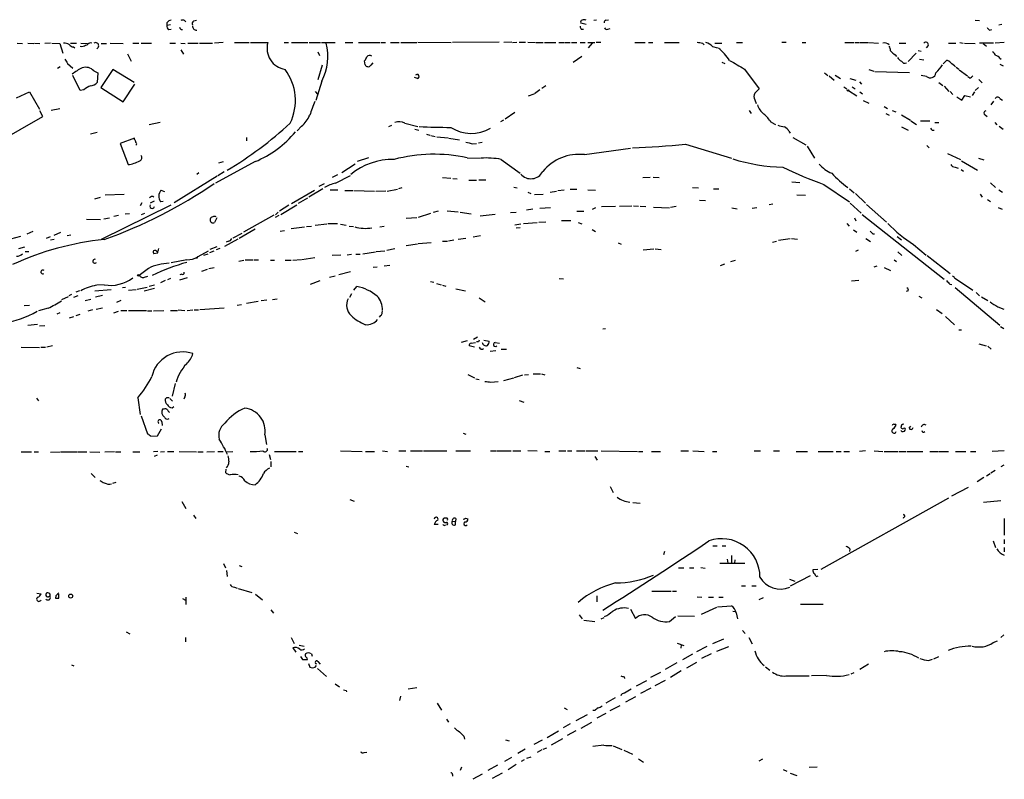
# Model space of a CAD drawing. Extents: x 16 to 1076, y 4 to 892.
# Drawn here: x 692 to 885, y 717 to 866 of the extents above; entities that cross this region are included whole.
import ezdxf

# ---------------------------------------------------------------- set-up
doc = ezdxf.new("R2010")
doc.units = 0
doc.header["$MEASUREMENT"] = 0
doc.layers.add('MAIN', color=5, linetype='CONTINUOUS')

msp = doc.modelspace()

# ---------------------------------------------------------------- linework, layer by layer
at = {"layer": 'MAIN'}
for p, q in [((726.0167, 865.632), (726.5247, 865.8013)), ((804.3333, 865.8013), (804.8413, 865.886)), ((806.704, 865.8013), (807.212, 865.886)), ((879.0093, 865.8013), (879.856, 865.7166)), ((720.7673, 865.2933), (720.7673, 864.7853)), ((720.7673, 864.7853), (721.4447, 864.9546)), ((721.106, 863.9386), (721.614, 864.0233)), ((802.8093, 864.9546), (801.7933, 865.2086)), ((801.878, 864.0233), (802.3013, 864.0233)), ((807.0427, 864.0233), (807.5507, 864.1926)), ((881.8033, 863.854), (882.2267, 863.9386)), ((884.174, 864.9546), (883.5813, 864.7853)), ((691.4727, 861.314), (692.4887, 861.2293)), ((693.5047, 861.314), (694.69, 861.2293)), ((694.8593, 861.314), (695.8753, 861.2293)), ((697.992, 861.314), (696.8913, 861.2293)), ((698.246, 861.314), (699.77, 861.2293)), ((699.77, 861.2293), (700.3627, 859.3666)), ((701.8867, 861.314), (703.072, 861.314)), ((702.4793, 860.552), (702.7333, 860.3826)), ((704.088, 860.552), (703.7493, 860.6366)), ((703.9187, 861.314), (705.1887, 861.2293)), ((707.898, 861.2293), (708.914, 861.2293)), ((709.676, 861.314), (712.216, 861.2293)), ((714.0787, 861.314), (715.264, 861.314)), ((715.6873, 861.314), (717.7193, 861.314)), ((721.36, 861.314), (722.4607, 861.314)), ((723.4767, 861.314), (724.3233, 861.2293)), ((723.4767, 859.9593), (723.9847, 859.1126)), ((724.8313, 861.314), (726.8633, 861.314)), ((727.1173, 861.314), (729.6573, 861.314)), ((731.774, 861.3986), (730.0807, 861.314)), ((733.9753, 861.3986), (736.854, 861.3986)), ((737.108, 861.3986), (740.4947, 861.3986)), ((743.712, 861.3986), (744.5587, 861.3986)), ((745.1513, 861.3986), (748.3687, 861.3986)), ((748.6227, 861.3986), (750.824, 861.3986)), ((750.9933, 861.3986), (753.7027, 861.3986)), ((755.65, 861.3986), (757.174, 861.3986)), ((758.2747, 861.3986), (762.508, 861.3986)), ((762.6773, 861.3986), (763.524, 861.3986)), ((764.54, 861.3986), (766.2333, 861.3986)), ((766.572, 861.3986), (769.7047, 861.3986)), ((769.874, 861.4833), (776.3933, 861.3986)), ((785.7913, 861.4833), (776.6473, 861.3986)), ((788.2467, 861.4833), (786.7227, 861.3986)), ((788.416, 861.3986), (789.2627, 861.4833)), ((789.686, 861.4833), (790.956, 861.4833)), ((791.3793, 861.4833), (792.9033, 861.3986)), ((793.0727, 861.3986), (794.4273, 861.3986)), ((794.6813, 861.3986), (796.8827, 861.3986)), ((797.4753, 861.3986), (798.4913, 861.3986)), ((798.6607, 861.3986), (799.6767, 861.3986)), ((799.9307, 861.3986), (801.0313, 861.3986)), ((801.624, 861.3986), (802.64, 861.3986)), ((803.148, 861.3986), (804.5027, 861.3986)), ((803.9947, 861.314), (803.2327, 860.3826)), ((804.7567, 861.4833), (805.688, 861.4833)), ((812.3767, 861.3986), (814.4087, 861.3986)), ((815.0013, 861.3986), (815.848, 861.3986)), ((818.134, 861.3986), (821.0127, 861.3986)), ((825.5847, 861.314), (825.9233, 860.9753)), ((827.532, 860.6366), (828.548, 860.3826)), ((828.04, 861.314), (829.3947, 861.314)), ((832.2733, 861.3986), (833.4587, 861.3986)), ((841.1633, 861.4833), (842.01, 861.4833)), ((845.1427, 861.3986), (845.82, 861.3986)), ((853.44, 861.3986), (855.3027, 861.3986)), ((855.472, 861.3986), (856.3187, 861.3986)), ((856.488, 861.3986), (858.012, 861.3986)), ((858.1813, 861.3986), (860.044, 861.314)), ((864.108, 861.314), (865.378, 861.314)), ((867.8333, 859.8746), (868.426, 859.7053)), ((869.7807, 860.806), (869.3573, 860.3826)), ((873.76, 861.314), (875.1993, 861.314)), ((875.9613, 861.3986), (876.6387, 861.314)), ((876.8927, 861.314), (879.0093, 861.2293)), ((882.5653, 861.314), (879.856, 861.314)), ((880.5333, 861.2293), (881.2107, 860.7213)), ((884.682, 861.3986), (882.904, 861.314)), ((713.0627, 859.1973), (713.74, 857.758)), ((750.316, 859.6206), (750.6547, 858.8586)), ((759.5447, 857.0806), (759.46, 857.8426)), ((800.2693, 857.5886), (801.9627, 858.774)), ((863.346, 859.028), (863.6, 858.6893)), ((865.886, 857.6733), (867.41, 859.3666)), ((868.0873, 858.1813), (868.934, 858.012)), ((872.744, 857.25), (873.3367, 857.9273)), ((883.8353, 858.3506), (884.0893, 858.1813)), ((699.8547, 856.6573), (699.3467, 856.3186)), ((701.294, 857.3346), (702.31, 856.4033)), ((706.4587, 855.8953), (707.2207, 855.472)), ((710.184, 856.1493), (707.8133, 852.5933)), ((714.3327, 853.6093), (710.184, 856.1493)), ((751.1627, 856.996), (750.316, 854.1173)), ((761.0687, 857.4193), (760.6453, 856.996)), ((829.3947, 857.5886), (829.9873, 857.3346)), ((833.7973, 856.234), (836.676, 852.3393)), ((858.1813, 856.1493), (859.1127, 855.8106)), ((875.284, 856.5726), (875.792, 856.234)), ((875.8767, 856.0646), (877.4853, 854.8793)), ((883.8353, 857.1653), (884.428, 856.8266)), ((703.7493, 852.0006), (702.31, 854.964)), ((707.2207, 855.472), (707.136, 853.6093)), ((751.078, 853.8633), (749.8927, 850.0533)), ((769.7893, 854.3713), (769.1967, 854.5406)), ((849.4607, 855.472), (850.138, 854.964)), ((850.392, 854.8793), (851.408, 854.0326)), ((851.5773, 855.0486), (852.5933, 854.3713)), ((854.456, 854.3713), (855.6413, 854.0326)), ((859.3667, 855.726), (866.14, 855.5566)), ((869.442, 854.7946), (868.426, 854.964)), ((877.9087, 854.456), (877.57, 854.71)), ((879.6867, 854.202), (880.364, 853.5246)), ((704.5113, 852.17), (703.7493, 852.0006)), ((707.8133, 852.5933), (712.216, 849.7993)), ((712.216, 849.7993), (714.502, 853.2706)), ((793.75, 852.17), (792.734, 851.408)), ((794.9353, 852.932), (794.1733, 852.424)), ((836.676, 852.3393), (835.8293, 851.4926)), ((853.2707, 852.7626), (853.8633, 852.3393)), ((854.202, 852.0006), (855.8107, 850.9846)), ((854.8793, 852.7626), (855.472, 852.3393)), ((856.3187, 853.694), (856.742, 853.2706)), ((871.8973, 853.6093), (872.6593, 853.0166)), ((872.9133, 852.8473), (873.8447, 851.8313)), ((879.602, 852.5933), (879.0093, 852.0006)), ((691.3033, 850.5613), (693.8433, 851.7466)), ((693.8433, 851.7466), (695.7907, 848.36)), ((749.808, 851.8313), (750.2313, 851.3233)), ((792.5647, 851.3233), (791.464, 850.9)), ((835.8293, 850.2226), (836.0833, 849.4606)), ((856.4033, 851.7466), (856.9113, 851.408)), ((857.0807, 850.0533), (858.1813, 849.5453)), ((874.0987, 851.8313), (874.6067, 851.2386)), ((875.3687, 850.8153), (876.3847, 850.138)), ((876.3847, 850.138), (876.9773, 851.0693)), ((876.9773, 851.0693), (878.078, 850.8153)), ((878.84, 851.7466), (878.4167, 851.0693)), ((883.8353, 850.4766), (884.3433, 850.138)), ((698.0767, 848.1906), (699.77, 848.5293)), ((834.7287, 848.106), (835.152, 847.5133)), ((861.1447, 848.868), (861.822, 848.5293)), ((862.7533, 848.106), (863.4307, 847.852)), ((882.5653, 849.9686), (882.0573, 849.2066)), ((686.9853, 841.502), (696.468, 846.9206)), ((696.468, 846.9206), (695.8753, 848.0213)), ((786.638, 846.2433), (786.0453, 845.9046)), ((786.9767, 846.4973), (788.8393, 847.7673)), ((861.4833, 847.5133), (862.1607, 847.1746)), ((864.5313, 847.2593), (866.3093, 846.2433)), ((880.9567, 847.2593), (881.2953, 846.9206)), ((719.4127, 845.7353), (717.296, 845.312)), ((747.0987, 845.058), (746.252, 844.1266)), ((764.2013, 844.9733), (764.794, 845.2273)), ((767.334, 845.6506), (769.874, 844.9733)), ((769.2813, 844.4653), (770.0433, 844.296)), ((839.0467, 845.82), (839.8933, 845.3966)), ((864.5313, 844.8886), (865.886, 844.296)), ((866.394, 846.074), (867.4947, 845.3966)), ((868.2567, 846.074), (870.1193, 846.074)), ((870.5427, 844.296), (870.966, 844.296)), ((871.0507, 845.7353), (871.8973, 845.7353)), ((882.8193, 845.7353), (883.2427, 845.312)), ((883.666, 845.058), (884.428, 844.4653)), ((707.136, 843.788), (705.7813, 843.4493)), ((714.4173, 842.6873), (711.6233, 841.6713)), ((714.4173, 842.4333), (714.4173, 842.6873)), ((736.346, 842.8566), (736.346, 842.1793)), ((771.5673, 843.4493), (772.2447, 843.28)), ((772.414, 843.1953), (773.2607, 843.026)), ((773.5993, 842.9413), (775.8007, 842.772)), ((775.97, 842.6873), (778.002, 842.3486)), ((842.518, 844.042), (842.772, 843.7033)), ((843.28, 842.8566), (845.82, 841.4173)), ((711.6233, 841.6713), (713.1473, 837.5226)), ((780.6267, 841.5866), (781.3887, 841.6713)), ((781.7273, 841.756), (782.4893, 841.9253)), ((802.4707, 839.47), (811.53, 840.74)), ((822.2827, 841.502), (831.2573, 838.7926)), ((846.074, 841.1633), (847.5133, 838.7926)), ((869.5267, 841.248), (869.95, 840.8246)), ((760.222, 838.8773), (758.0207, 838.1153)), ((779.526, 838.8773), (782.066, 838.7926)), ((786.2147, 838.5386), (789.94, 835.8293)), ((873.5907, 839.724), (876.1307, 838.5386)), ((879.602, 838.7926), (880.7027, 838.454)), ((738.0393, 838.1153), (730.25, 833.882)), ((730.9273, 837.8613), (731.8587, 838.1153)), ((754.9727, 835.9986), (757.5973, 837.692)), ((875.03, 837.0146), (875.6227, 836.8453)), ((876.2153, 836.5913), (876.7233, 836.2526)), ((876.3, 838.2846), (879.4327, 836.422)), ((730.5887, 835.2366), (722.2067, 830.072)), ((727.0327, 835.914), (726.6093, 835.5753)), ((731.9433, 836.0833), (730.758, 835.3213)), ((754.126, 835.4906), (753.11, 834.9826)), ((753.7873, 833.882), (756.666, 835.406)), ((774.7, 834.9826), (776.3087, 834.898)), ((776.732, 834.8133), (777.5787, 834.7286)), ((813.9007, 834.9826), (815.34, 835.0673)), ((815.9327, 835.0673), (817.118, 834.9826)), ((751.2473, 832.7813), (748.538, 831.1726)), ((750.57, 833.2893), (751.586, 833.7973)), ((763.8627, 832.358), (765.8947, 832.6966)), ((766.7413, 832.9506), (766.064, 832.7813)), ((779.8647, 834.4746), (781.3887, 834.4746)), ((781.812, 834.5593), (783.1667, 834.5593)), ((788.67, 833.12), (789.3473, 832.9506)), ((799.6767, 832.6966), (801.0313, 832.6966)), ((823.6373, 833.0353), (824.8227, 832.9506)), ((827.786, 832.7813), (828.802, 832.7813)), ((843.1107, 834.136), (844.6347, 834.0513)), ((849.376, 833.628), (854.3713, 830.2413)), ((854.3713, 832.7813), (855.3027, 832.0193)), ((881.9727, 833.9666), (882.9887, 833.0353)), ((706.628, 830.834), (707.7287, 831.1726)), ((708.66, 831.596), (712.3853, 831.7653)), ((719.582, 832.5273), (720.2593, 832.2733)), ((745.1513, 829.9026), (749.6387, 832.5273)), ((746.506, 829.9873), (748.3687, 831.0033)), ((752.6867, 832.612), (754.2107, 832.612)), ((755.5653, 832.4426), (757.174, 832.4426)), ((757.3433, 832.4426), (761.4073, 832.358)), ((763.6087, 832.358), (761.6613, 832.2733)), ((791.3793, 832.104), (791.972, 831.85)), ((792.734, 831.6806), (794.4273, 831.7653)), ((795.782, 832.104), (797.052, 832.358)), ((797.306, 832.4426), (798.4913, 832.612)), ((803.148, 832.612), (804.672, 832.5273)), ((844.042, 831.596), (845.7353, 831.5113)), ((855.5567, 831.85), (857.504, 829.9873)), ((879.9407, 831.7653), (880.364, 831.1726)), ((883.5813, 832.612), (884.3433, 832.104)), ((721.5293, 829.564), (707.898, 822.8753)), ((715.8567, 830.072), (715.518, 829.4793)), ((717.55, 830.072), (718.312, 830.4106)), ((720.0053, 830.326), (719.4973, 830.2413)), ((744.6433, 829.564), (742.7807, 828.3786)), ((743.0347, 827.786), (746.1673, 829.6486)), ((792.3953, 828.802), (791.1253, 828.6326)), ((793.75, 828.9713), (795.8667, 829.1406)), ((804.672, 829.056), (803.9947, 828.7173)), ((805.8573, 829.31), (808.5667, 829.3946)), ((809.3287, 829.3946), (811.784, 829.4793)), ((812.1227, 829.4793), (813.054, 829.3946)), ((813.3927, 829.3946), (814.4933, 829.31)), ((816.0173, 829.2253), (819.15, 829.056)), ((820.42, 829.31), (819.3193, 829.1406)), ((824.992, 830.58), (826.1773, 830.4953)), ((831.342, 829.056), (832.358, 828.8866)), ((835.3213, 828.9713), (836.2527, 829.1406)), ((838.6233, 829.7333), (839.3853, 829.818)), ((854.5407, 829.9873), (856.6573, 828.04)), ((857.6733, 829.7333), (861.6527, 826.262)), ((881.38, 830.6646), (881.9727, 830.326)), ((883.4967, 829.1406), (884.2587, 828.802)), ((708.406, 826.9393), (709.5067, 827.1086)), ((711.2847, 827.532), (710.3533, 827.3626)), ((712.5547, 827.8706), (713.4013, 827.9553)), ((715.772, 827.786), (716.4493, 828.04)), ((730.504, 827.1086), (730.0807, 826.1773)), ((741.68, 827.6166), (735.7533, 824.3146)), ((742.696, 827.532), (741.934, 827.1933)), ((742.5267, 828.2093), (742.0187, 827.7013)), ((767.588, 827.024), (769.7047, 827.1933)), ((772.3293, 827.9553), (769.9587, 827.1933)), ((772.922, 828.2093), (773.938, 828.4633)), ((775.6313, 828.4633), (777.748, 828.294)), ((778.1713, 828.2093), (780.288, 827.8706)), ((785.0293, 827.786), (782.066, 827.4473)), ((787.9927, 828.1246), (789.0933, 828.2093)), ((801.0313, 828.3786), (802.386, 828.3786)), ((855.3873, 827.1086), (855.6413, 826.516)), ((856.8267, 827.786), (872.9133, 815.086)), ((705.0193, 826.8546), (707.7287, 826.77)), ((745.0667, 824.992), (747.6913, 825.3306)), ((748.1147, 825.4153), (749.046, 825.5)), ((749.808, 825.6693), (752.094, 825.9233)), ((752.2633, 826.008), (754.126, 826.008)), ((754.7187, 825.8386), (755.8193, 825.6693)), ((756.412, 825.5), (757.2587, 825.4153)), ((762.4233, 825.3306), (763.27, 825.5)), ((788.8393, 825.754), (790.0247, 825.9233)), ((789.94, 825.1613), (789.0933, 825.0766)), ((790.5327, 826.008), (793.242, 826.1773)), ((793.5807, 826.262), (794.9353, 826.3466)), ((797.9833, 826.6006), (799.846, 826.6006)), ((801.2853, 826.1773), (801.9627, 825.9233)), ((853.8633, 826.008), (854.2867, 825.5)), ((692.0653, 823.468), (690.118, 822.96)), ((694.5207, 824.3993), (693.3353, 823.8913)), ((697.9073, 823.3833), (697.1453, 823.0446)), ((698.6693, 823.722), (700.024, 824.3146)), ((701.2093, 823.6373), (701.9713, 823.8066)), ((735.4147, 824.0606), (733.6367, 823.1293)), ((738.0393, 824.9073), (734.9067, 823.0446)), ((742.95, 824.484), (743.7967, 824.6533)), ((777.748, 822.96), (779.272, 823.1293)), ((780.7113, 823.3833), (782.1507, 823.6373)), ((803.9947, 824.8226), (804.672, 824.3993)), ((840.486, 822.706), (842.772, 823.0446)), ((843.026, 823.0446), (844.2113, 822.96)), ((855.1333, 824.738), (855.8107, 824.3146)), ((857.5887, 823.0446), (858.52, 822.452)), ((858.9433, 823.976), (859.282, 823.976)), ((863.6847, 823.468), (864.5313, 822.7906)), ((692.912, 821.3513), (691.7267, 821.0126)), ((698.6693, 822.8753), (697.992, 822.706)), ((730.504, 821.436), (729.1493, 820.928)), ((731.0967, 821.0973), (730.4193, 820.8433)), ((734.6527, 822.96), (732.028, 821.5206)), ((732.79, 822.5366), (732.3667, 822.3673)), ((763.778, 820.7586), (765.3867, 821.0973)), ((767.588, 821.69), (769.7893, 822.0286)), ((769.9587, 822.1133), (772.4987, 822.2826)), ((774.7, 822.5366), (775.716, 822.5366)), ((775.8853, 822.6213), (776.9013, 822.7906)), ((809.0747, 822.198), (809.6673, 821.944)), ((839.3007, 822.3673), (840.0627, 822.5366)), ((866.902, 821.8593), (869.3573, 819.8273)), ((692.9967, 820.5046), (693.7587, 820.5046)), ((718.9047, 820.166), (718.2273, 820.0813)), ((726.694, 819.2346), (726.44, 819.2346)), ((728.8107, 820.5893), (726.7787, 819.4886)), ((727.964, 819.8273), (728.8107, 820.0813)), ((729.9113, 820.5893), (729.0647, 820.2506)), ((747.1833, 818.9806), (749.7233, 819.3193)), ((754.8033, 819.8273), (753.11, 819.7426)), ((756.92, 819.912), (756.0733, 819.8273)), ((757.7667, 819.9966), (758.6133, 819.9966)), ((759.1213, 820.0813), (761.5767, 820.42)), ((761.746, 820.5046), (763.4393, 820.674)), ((813.9853, 820.8433), (816.102, 821.0126)), ((816.356, 821.0126), (817.5413, 820.928)), ((856.0647, 820.7586), (855.5567, 820.5046)), ((863.854, 820.42), (864.616, 819.7426)), ((869.6113, 819.7426), (874.0987, 816.1866)), ((724.662, 818.896), (721.614, 818.3033)), ((729.996, 817.2873), (728.98, 817.118)), ((734.822, 818.642), (735.838, 818.8113)), ((736.092, 818.896), (737.616, 818.896)), ((737.87, 818.896), (738.7167, 818.896)), ((741.0027, 818.8113), (741.8493, 818.8113)), ((743.8813, 818.8113), (745.0667, 818.8113)), ((745.4053, 818.8113), (747.014, 818.9806)), ((761.9153, 817.4566), (761.1533, 817.372)), ((764.3707, 817.7953), (763.27, 817.626)), ((829.1407, 817.7953), (829.9873, 818.134)), ((832.0193, 818.7266), (831.088, 818.4726)), ((859.7053, 817.626), (859.1127, 817.4566)), ((861.1447, 817.372), (862.4147, 816.7793)), ((863.092, 818.896), (863.6, 818.5573)), ((717.1267, 817.2026), (715.3487, 815.848)), ((716.3647, 815.5093), (717.042, 815.6786)), ((724.7467, 815.34), (723.2227, 814.9166)), ((723.646, 816.102), (723.3073, 815.9326)), ((727.6253, 816.6946), (728.726, 817.0333)), ((752.602, 815.5093), (753.7027, 815.7633)), ((756.666, 816.5253), (754.38, 815.9326)), ((874.522, 815.7633), (874.9453, 815.5093)), ((874.9453, 815.34), (878.5013, 812.9693)), ((708.4907, 813.9853), (707.0513, 813.9006)), ((712.6393, 813.4773), (712.0467, 813.3926)), ((714.9253, 813.1386), (716.8727, 813.562)), ((717.296, 813.7313), (718.312, 813.9853)), ((720.4287, 814.832), (719.4973, 814.4086)), ((721.4447, 815.2553), (720.852, 815.0013)), ((748.8767, 814.1546), (750.7393, 814.832)), ((757.3433, 812.9693), (757.936, 813.6466)), ((772.3293, 814.6626), (773.0067, 814.4933)), ((773.5147, 814.2393), (774.446, 813.9853)), ((774.7, 813.9006), (775.3773, 813.7313)), ((797.56, 815.2553), (798.4067, 815.1706)), ((854.7947, 814.7473), (856.234, 814.9166)), ((874.014, 814.1546), (874.4373, 814.07)), ((875.03, 813.4773), (883.8353, 806.1113)), ((700.1933, 811.1066), (701.4633, 811.6993)), ((702.056, 812.1226), (701.548, 811.8686)), ((703.326, 811.8686), (702.4793, 811.53)), ((703.6647, 812.8), (702.9027, 812.546)), ((706.628, 812.8), (709.8453, 813.054)), ((706.7973, 811.6146), (708.152, 811.9533)), ((713.232, 812.9693), (714.756, 813.054)), ((716.28, 812.8), (718.312, 813.308)), ((756.92, 812.2073), (756.4967, 811.53)), ((777.3247, 813.2233), (779.1873, 812.8)), ((865.886, 812.8), (865.4627, 812.7153)), ((867.918, 811.784), (868.5107, 811.4453)), ((879.1787, 812.4613), (879.856, 811.8686)), ((880.1947, 811.6146), (881.4647, 810.9373)), ((692.8273, 809.9213), (693.8433, 810.006)), ((704.7653, 810.9373), (705.866, 811.1913)), ((711.708, 810.9373), (710.8613, 810.514)), ((734.4833, 810.006), (735.33, 810.1753)), ((736.346, 810.4293), (738.632, 810.768)), ((740.3253, 811.022), (739.2247, 810.8526)), ((741.426, 811.1066), (742.3573, 811.276)), ((781.8967, 811.4453), (783.082, 810.6833)), ((883.412, 809.6673), (884.5973, 809.244)), ((697.484, 809.4133), (695.6213, 808.9053)), ((699.262, 808.3126), (699.8547, 808.5666)), ((701.7173, 807.5506), (702.564, 807.8046)), ((702.9873, 807.974), (703.7493, 808.228)), ((706.2047, 809.0746), (705.2733, 808.8206)), ((706.882, 809.244), (708.152, 809.498)), ((710.3533, 808.482), (711.2847, 808.8206)), ((711.708, 808.99), (712.8933, 808.99)), ((713.232, 808.99), (716.788, 808.99)), ((716.9573, 808.9053), (717.804, 808.9053)), ((718.1427, 808.9053), (720.1747, 808.99)), ((721.4447, 808.99), (722.7993, 808.99)), ((722.9687, 809.0746), (724.2387, 808.99)), ((724.7467, 808.99), (725.8473, 809.0746)), ((726.1013, 809.0746), (726.948, 809.0746)), ((731.9433, 809.4133), (727.202, 809.0746)), ((762.5927, 807.974), (762.3387, 807.6353)), ((871.3893, 809.1593), (872.49, 808.3973)), ((873.1673, 807.8046), (874.9453, 806.196)), ((693.5047, 806.1113), (695.452, 806.2806)), ((695.7907, 805.942), (696.8913, 806.0266)), ((883.92, 805.8573), (884.5973, 805.434)), ((806.1113, 805.3493), (806.6193, 805.434)), ((875.792, 805.18), (876.3, 805.18)), ((698.3307, 802.0473), (697.23, 801.7933)), ((779.526, 803.0633), (778.3407, 802.7246)), ((780.9653, 801.7933), (779.9493, 802.0473)), ((780.288, 802.5553), (781.1347, 802.7246)), ((781.558, 803.7406), (780.796, 803.3173)), ((781.7273, 802.8093), (781.3887, 802.8093)), ((782.828, 803.148), (783.844, 802.9786)), ((785.0293, 802.7246), (785.876, 802.5553)), ((879.6867, 802.4706), (881.126, 802.0473)), ((881.4647, 801.9626), (882.142, 801.37)), ((692.2347, 801.7933), (695.7907, 801.7086)), ((696.0447, 801.7933), (696.976, 801.7933)), ((784.0133, 801.0313), (785.114, 801.116)), ((786.2147, 801.37), (787.2307, 801.37)), ((779.6953, 796.4593), (780.9653, 795.782)), ((790.3633, 796.29), (788.7547, 795.782)), ((790.7867, 796.3746), (791.5487, 796.4593)), ((792.48, 796.544), (793.9193, 796.544)), ((794.0887, 796.544), (794.766, 796.3746)), ((801.0313, 797.814), (801.624, 797.6446)), ((722.376, 794.6813), (721.7833, 792.226)), ((781.2193, 795.6126), (781.8967, 795.4433)), ((784.1827, 794.9353), (785.622, 795.1046)), ((788.5853, 795.6973), (786.638, 795.1893)), ((695.198, 791.8026), (695.6213, 791.2946)), ((715.0947, 791.8873), (715.518, 788.5853)), ((720.6827, 791.8873), (720.4287, 791.6333)), ((721.36, 791.718), (721.868, 791.21)), ((724.2387, 792.0566), (724.0693, 791.6333)), ((789.686, 791.3793), (790.6173, 791.0406)), ((715.6873, 788.3313), (716.9573, 784.86)), ((720.1747, 789.686), (719.9207, 789.686)), ((721.7833, 789.94), (722.122, 790.194)), ((719.7513, 787.146), (719.836, 786.4686)), ((864.5313, 786.5533), (864.4467, 786.0453)), ((718.9047, 784.4366), (719.6667, 785.7913)), ((739.902, 784.606), (740.2407, 782.7433)), ((778.764, 784.9446), (779.272, 784.7753)), ((866.0553, 785.9606), (866.394, 786.2993)), ((717.6347, 784.352), (718.9047, 784.4366)), ((692.2347, 781.304), (694.2667, 781.304)), ((694.7747, 781.304), (695.6213, 781.304)), ((697.992, 781.2193), (699.8547, 781.304)), ((700.024, 781.304), (703.2413, 781.304)), ((703.4107, 781.304), (705.104, 781.304)), ((705.6967, 781.304), (707.644, 781.2193)), ((710.5227, 781.304), (708.5753, 781.2193)), ((710.692, 781.304), (711.708, 781.304)), ((714.0787, 781.304), (715.4333, 781.304)), ((718.9893, 781.3886), (718.1427, 781.304)), ((718.312, 780.4573), (718.9047, 780.7113)), ((719.4973, 781.304), (720.2593, 781.3886)), ((720.852, 781.3886), (722.122, 781.3886)), ((723.138, 781.3886), (726.5247, 781.304)), ((726.7787, 781.304), (727.8793, 781.304)), ((728.5567, 781.304), (730.0807, 781.3886)), ((730.758, 781.3886), (731.774, 781.3886)), ((732.4513, 781.304), (733.6367, 781.3886)), ((740.7487, 780.796), (741.0027, 779.78)), ((741.8493, 781.3886), (746.0827, 781.3886)), ((746.506, 781.3886), (747.3527, 781.3886)), ((754.7187, 781.4733), (758.952, 781.3886)), ((759.6293, 781.3886), (761.4073, 781.3886)), ((762.9313, 781.4733), (763.9473, 781.3886)), ((766.1487, 781.4733), (767.5033, 781.4733)), ((768.4347, 781.4733), (770.8053, 781.4733)), ((770.9747, 781.4733), (775.5467, 781.4733)), ((777.3247, 781.4733), (780.2033, 781.4733)), ((784.098, 781.4733), (785.114, 781.4733)), ((785.2833, 781.4733), (788.162, 781.4733)), ((788.5007, 781.4733), (790.0247, 781.4733)), ((791.3793, 781.558), (793.242, 781.4733)), ((794.766, 781.3886), (795.6973, 781.3886)), ((797.4753, 781.4733), (798.83, 781.4733)), ((799.1687, 781.4733), (800.0153, 781.4733)), ((800.9467, 781.4733), (802.64, 781.4733)), ((802.8093, 781.4733), (805.0953, 781.4733)), ((805.7727, 781.4733), (812.8847, 781.3886)), ((813.054, 781.3886), (813.9007, 781.3886)), ((815.594, 781.3886), (817.372, 781.3886)), ((821.3513, 781.4733), (822.8753, 781.4733)), ((823.722, 781.4733), (825.9233, 781.3886)), ((827.532, 781.3886), (828.3787, 781.3886)), ((835.7447, 781.4733), (836.93, 781.4733)), ((839.47, 781.4733), (840.6553, 781.4733)), ((843.9573, 781.3886), (846.1587, 781.3886)), ((848.2753, 781.3886), (851.154, 781.3886)), ((851.7467, 781.3886), (852.7627, 781.3886)), ((853.2707, 781.3886), (854.3713, 781.3886)), ((857.504, 781.4733), (856.3187, 781.3886)), ((859.1973, 781.4733), (860.8907, 781.3886)), ((861.1447, 781.3886), (863.854, 781.3886)), ((864.0233, 781.3886), (865.378, 781.3886)), ((865.632, 781.3886), (868.7647, 781.3886)), ((870.1193, 781.3886), (871.728, 781.3886)), ((871.8973, 781.3886), (873.76, 781.3886)), ((875.1147, 781.3886), (877.1467, 781.3886)), ((878.078, 781.3886), (879.094, 781.3886)), ((884.682, 781.4733), (882.3113, 781.3886)), ((741.0873, 779.4413), (741.0873, 778.3406)), ((804.5027, 780.3726), (805.0107, 779.6953)), ((705.9507, 777.0706), (706.7127, 776.3086)), ((732.282, 777.9173), (732.1973, 777.24)), ((767.588, 778.51), (768.096, 778.3406)), ((881.888, 776.986), (881.2107, 776.5626)), ((882.904, 777.6633), (882.0573, 777.1553)), ((884.5973, 778.6793), (884.0047, 778.3406)), ((710.7767, 775.2926), (710.0993, 775.1233)), ((880.7027, 776.3086), (879.348, 775.462)), ((807.5507, 774.5306), (808.1433, 773.3453)), ((874.4373, 772.668), (877.6547, 774.3613)), ((723.646, 771.5673), (724.4927, 770.2126)), ((756.5813, 771.9906), (757.428, 771.652)), ((811.9533, 771.398), (813.3927, 771.2286)), ((873.76, 772.2446), (848.7833, 758.2746)), ((884.0047, 771.7366), (880.618, 771.398)), ((725.932, 768.9426), (726.44, 768.2653)), ((775.6313, 768.35), (775.0387, 768.35)), ((776.6473, 767.7573), (777.24, 767.6726)), ((777.3247, 768.2653), (777.24, 767.6726)), ((777.24, 766.9953), (777.24, 767.6726)), ((779.1873, 768.35), (779.6953, 768.1806)), ((884.682, 768.2653), (884.682, 764.9633)), ((745.6593, 765.556), (746.3367, 765.302)), ((773.8533, 767.08), (773.0913, 767.08)), ((882.4807, 763.8626), (882.9887, 762.5926)), ((884.682, 764.1166), (884.682, 763.27)), ((818.134, 761.8306), (817.9647, 761.1533)), ((827.6167, 762.9313), (828.4633, 762.9313)), ((829.4793, 762.9313), (830.1567, 762.9313)), ((854.456, 762.3386), (854.3713, 761.8306)), ((884.682, 762.5926), (884.682, 761.746)), ((731.8587, 759.46), (732.1973, 758.6133)), ((828.9713, 759.5446), (833.882, 759.5446)), ((830.4107, 760.3066), (830.58, 759.5446)), ((831.2573, 760.984), (831.2573, 759.5446)), ((831.9347, 760.1373), (831.85, 759.5446)), ((732.4513, 758.1053), (732.536, 756.92)), ((734.9067, 759.0366), (735.4147, 758.8673)), ((820.928, 758.6133), (821.944, 758.6133)), ((823.0447, 758.6133), (823.8913, 758.6133)), ((825.246, 758.698), (826.0927, 758.5286)), ((848.1907, 758.2746), (847.1747, 758.19)), ((842.6027, 756.412), (843.7033, 755.9886)), ((842.8567, 755.0573), (846.7513, 757.0893)), ((847.9367, 756.92), (848.2753, 757.0046)), ((733.9753, 754.8033), (734.4833, 754.634)), ((734.7373, 754.5493), (737.362, 753.7873)), ((815.6787, 754.0413), (819.4887, 754.0413)), ((819.7427, 754.0413), (820.5047, 754.0413)), ((833.2047, 755.0573), (834.0513, 755.0573)), ((835.2367, 755.0573), (836.0833, 755.0573)), ((695.2827, 753.618), (696.1293, 753.5333)), ((699.008, 753.11), (698.9233, 752.6866)), ((699.6007, 752.6866), (699.6007, 753.4486)), ((723.8153, 752.602), (724.408, 752.2633)), ((724.4927, 752.856), (724.4927, 751.4166)), ((738.124, 753.4486), (739.4787, 752.348)), ((804.926, 753.11), (804.926, 751.9246)), ((824.5687, 752.9406), (825.5, 752.856)), ((826.77, 752.856), (827.786, 752.856)), ((828.802, 752.856), (829.6487, 752.856)), ((836.676, 752.4326), (837.5227, 752.7713)), ((741.0873, 750.4006), (741.5953, 749.7233)), ((811.53, 750.4853), (812.4613, 748.7073)), ((825.4153, 749.554), (828.3787, 750.9086)), ((828.548, 750.9933), (831.2573, 751.1626)), ((831.5113, 750.1466), (832.0193, 750.062)), ((832.1887, 749.808), (832.4427, 748.6226)), ((844.804, 751.5013), (849.2067, 751.5013)), ((801.4547, 749.3846), (802.0473, 748.6226)), ((802.386, 748.3686), (804.5027, 748.1146)), ((805.7727, 748.6226), (806.3653, 748.8766)), ((819.15, 748.1146), (820.3353, 749.046)), ((820.7587, 749.2153), (824.0607, 749.1306)), ((712.8087, 746.0826), (713.486, 745.6593)), ((833.4587, 746.3366), (833.9667, 745.744)), ((724.408, 744.982), (724.408, 744.1353)), ((745.0667, 744.982), (745.6593, 743.7966)), ((829.7333, 744.6433), (827.532, 743.712)), ((834.644, 744.982), (835.3213, 743.712)), ((882.4807, 743.966), (883.3273, 744.3046)), ((884.5973, 745.49), (884.0047, 744.982)), ((745.4053, 742.95), (745.998, 742.1033)), ((746.6753, 743.458), (747.6067, 743.2886)), ((820.674, 743.8813), (821.944, 743.3733)), ((821.436, 743.5426), (821.3513, 742.8653)), ((826.4313, 743.204), (824.3993, 742.188)), ((828.3787, 742.2726), (830.7493, 743.204)), ((746.9293, 741.2566), (747.268, 740.664)), ((747.268, 740.664), (748.284, 740.664)), ((749.046, 741.7646), (749.2153, 741.3413)), ((750.316, 740.2406), (750.7393, 739.7326)), ((823.6373, 741.68), (821.69, 740.5793)), ((822.5367, 739.0553), (824.484, 740.156)), ((827.278, 741.7646), (825.4153, 740.8333)), ((869.8653, 740.4946), (870.6273, 740.7486)), ((871.8127, 741.172), (870.7967, 740.7486)), ((702.056, 739.648), (702.564, 739.394)), ((748.4533, 739.902), (748.7073, 739.14)), ((749.808, 739.14), (750.062, 739.4786)), ((750.2313, 738.886), (752.0093, 737.362)), ((820.5893, 739.9866), (818.3033, 738.7166)), ((821.436, 738.4626), (819.3193, 737.108)), ((837.946, 739.2246), (838.7927, 738.5473)), ((858.0967, 739.7326), (856.4033, 738.7166)), ((810.26, 737.2773), (810.3447, 736.9386)), ((814.6627, 736.5153), (812.6307, 735.4146)), ((817.372, 738.124), (815.4247, 737.108)), ((816.356, 735.584), (818.388, 736.6)), ((841.9253, 737.4466), (846.4973, 737.4466)), ((849.884, 737.5313), (846.9207, 737.4466)), ((855.218, 738.0393), (854.6253, 737.7853)), ((753.7027, 735.9226), (754.5493, 735.33)), ((755.8193, 734.568), (755.904, 734.314)), ((768.0113, 734.9066), (769.7047, 735.1606)), ((815.5093, 735.076), (813.4773, 733.9753)), ((766.4873, 733.4673), (766.318, 732.6206)), ((808.482, 733.1286), (806.704, 732.1126)), ((812.4613, 733.3826), (810.514, 732.282)), ((773.684, 732.1126), (774.5307, 730.758)), ((798.4913, 731.1813), (799.084, 730.8426)), ((804.5027, 730.6733), (804.164, 730.6733)), ((809.4133, 731.6046), (807.466, 730.5886)), ((775.462, 728.98), (775.8853, 728.3873)), ((800.862, 728.726), (803.0633, 729.9113)), ((806.704, 730.0806), (804.926, 729.1493)), ((795.1893, 725.424), (797.3907, 726.694)), ((799.6767, 728.0486), (798.322, 727.2866)), ((800.7773, 726.694), (799.084, 725.7626)), ((801.878, 727.202), (803.91, 728.3873)), ((778.8487, 725.678), (779.018, 725.0853)), ((787.0613, 724.916), (787.7387, 724.7466)), ((792.6493, 724.0693), (794.258, 724.916)), ((796.036, 723.9846), (798.2373, 725.17)), ((790.8713, 723.138), (789.432, 722.2913)), ((794.1733, 722.9686), (793.242, 722.4606)), ((794.4273, 723.138), (795.1047, 723.392)), ((806.2807, 723.9), (804.164, 723.646)), ((808.1433, 723.7306), (809.8367, 723.0533)), ((810.1753, 722.884), (811.8687, 722.122)), ((759.3753, 722.4606), (759.8833, 722.5453)), ((786.892, 720.7673), (788.2467, 721.5293)), ((790.702, 721.0213), (790.1093, 720.6826)), ((791.21, 721.36), (792.0567, 721.614)), ((813.054, 721.1906), (814.07, 720.598)), ((836.676, 720.852), (837.438, 721.1906)), ((778.4253, 719.582), (778.1713, 718.9046)), ((785.4527, 720.0053), (783.59, 718.9046)), ((789.0933, 720.09), (787.5693, 719.074)), ((841.4173, 719.1586), (842.0947, 718.82)), ((846.4973, 719.582), (848.0213, 719.6666)), ((776.6473, 718.1426), (776.6473, 717.804)), ((782.4893, 718.2273), (780.6267, 717.2113)), ((784.5213, 717.4653), (786.4687, 718.4813)), ((842.772, 718.3966), (844.042, 717.9733))]:
    msp.add_line(p, q, dxfattribs=at)
for centre, radius in [((854.075, 852.043), 0.1338), ((715.1793, 815.848), 0.1693), ((701.9087, 753.0732), 0.3806)]:
    msp.add_circle(centre, radius, dxfattribs=at)
for centre, radius, start, end in [((721.6988, 864.7003), 1.1043, 94.404277, 147.518859), ((723.8314, 865.0873), 0.7224, 23.729748, 119.40744), ((726.2708, 865.124), 0.5681, 116.574073, 206.56054), ((802.1179, 865.4203), 0.3875, 100.497939, 213.11188), ((802.4283, 864.9972), 0.8898, 64.647392, 115.352608), ((806.8141, 865.361), 0.4539, 104.039305, 188.578205), ((721.7531, 864.6886), 0.9905, 174.397613, 229.212375), ((723.7731, 864.489), 0.552, 184.405074, 274.384376), ((726.5457, 864.637), 0.7856, 175.356285, 274.643715), ((802.5809, 864.6753), 0.9587, 183.546139, 222.848561), ((806.8734, 864.4467), 0.456, 201.806076, 291.79441), ((1008.5492, 991.1078), 179.6053, 224.885386, 225.114569), ((700.3835, 858.1586), 3.1589, 66.705668, 87.305524), ((702.5636, 861.6519), 1.1031, 212.449681, 265.617229), ((789.2459, 606.7215), 267.7346, 108.316967, 108.54615), ((705.852, 860.4813), 0.8526, 77.585625, 151.312851), ((706.785, 860.7798), 0.626, 295.177252, 121.417416), ((744.5645, 860.3072), 4.2136, 164.988174, 260.668898), ((741.9186, 858.6776), 10.3476, 332.272999, 14.760783), ((867.4023, 1115.4024), 257.5066, 260.424923, 260.654102), ((825.8179, 859.2191), 2.2243, 39.589543, 78.482944), ((821.8519, 851.7154), 10.9907, 34.416055, 51.34296), ((861.1283, 859.6545), 1.6764, 51.987128, 98.147986), ((858.5618, 859.2395), 3.892, 8.131351, 22.378774), ((864.7851, 861.7369), 3.0674, 219.397568, 242.020577), ((869.315, 860.9894), 0.5005, 338.504698, 139.570048), ((912.7332, 984.7688), 246.8725, 210.848166, 211.077329), ((758.2579, 859.009), 1.675, 315.863544, 346.028469), ((760.479, 858.1631), 0.7415, 55.471977, 143.456196), ((1255.6891, 1576.7409), 834.9389, 239.4197742, 239.6489537), ((865.843, 859.8317), 2.4537, 212.315026, 237.684974), ((865.2509, 858.2234), 0.857, 212.892696, 290.234435), ((873.252, 856.8267), 1.1039, 32.469202, 85.599304), ((881.1675, 858.0536), 1.9912, 23.846208, 51.904188), ((882.9044, 857.7587), 1.1031, 32.449681, 85.617229), ((709.4896, 846.2071), 11.5744, 117.346328, 128.874652), ((704.8076, 854.2318), 2.3438, 45.214344, 105.716727), ((735.8504, 850.0736), 10.0702, 333.946141, 37.108976), ((759.9849, 857.1906), 0.4537, 194.030118, 278.59446), ((760.2644, 857.0665), 0.3874, 236.880041, 349.51391), ((865.0227, 861.7373), 8.8723, 315.076259, 328.341264), ((872.0446, 853.8549), 4.1568, 42.389958, 59.035534), ((769.741, 854.7704), 0.4021, 276.900508, 136.219304), ((870.1978, 855.616), 1.1162, 227.381713, 352.587845), ((877.5704, 855.5561), 1.1509, 287.093579, 323.981411), ((707.56, 848.5282), 4.7494, 111.99384, 129.934081), ((705.3582, 855.4718), 2.5748, 279.457932, 313.667122), ((836.8034, 850.8576), 1.1628, 146.900322, 213.099678), ((883.3892, 850.2193), 0.515, 29.975338, 160.40754), ((1426.5812, 594.5233), 723.4264, 159.3298268, 159.5590042), ((839.6406, 850.2235), 3.4563, 197.110651, 233.963973), ((744.022, 849.0659), 5.0526, 307.511967, 338.017707), ((831.0873, 840.1461), 9.7747, 35.48337, 48.162012), ((881.0942, 847.6297), 0.3952, 97.693333, 249.634052), ((695.7848, 898.5417), 72.1769, 300.609369, 312.878517), ((766.2684, 843.5779), 2.3306, 62.791759, 112.229166), ((777.1994, 990.2277), 145.4264, 267.212878, 269.649076), ((780.343, 851.1405), 7.5118, 237.516055, 299.992185), ((925.6704, 1183.7135), 349.0819, 255.847175, 256.076354), ((841.0789, 843.4494), 1.5564, 22.381136, 67.627074), ((955.0358, 929.1526), 119.7486, 224.893833, 225.122982), ((713.7158, 841.7819), 0.9573, 3.51548, 42.879217), ((730.5278, 856.4669), 19.8294, 292.259794, 320.886225), ((714.5656, 841.5866), 0.2751, 292.594233, 67.405767), ((864.6316, 1180.46), 349.1304, 255.848182, 256.077345), ((803.8766, 1044.0792), 203.4117, 272.251746, 275.191621), ((715.2347, 838.874), 0.622, 288.62139, 43.306123), ((764.9115, 825.8355), 12.7068, 88.620993, 129.959025), ((773.0888, 808.4107), 31.1392, 78.069608, 104.642324), ((783.2092, 822.7513), 16.0708, 79.221322, 93.474279), ((801.3901, 830.4753), 9.0594, 83.149465, 141.069656), ((842.5014, 874.9346), 37.938, 253.160859, 268.234694), ((712.3423, 843.7475), 6.2767, 277.368558, 299.501906), ((877.1791, 910.9062), 82.1275, 244.120982, 250.212317), ((853.4179, 841.8906), 6.5635, 220.737546, 247.441712), ((875.1148, 838.1156), 1.1042, 212.481141, 265.595723), ((792.0102, 837.3884), 2.6324, 221.039936, 332.380741), ((867.6935, 851.5054), 22.9731, 223.029016, 233.512741), ((676.0657, 913.3525), 96.1119, 289.716541, 304.133261), ((754.9454, 827.5863), 6.4013, 100.42309, 121.654529), ((717.8886, 830.6647), 0.6104, 56.302123, 146.309932), ((721.0639, 831.3278), 1.9065, 141.01212, 214.742862), ((717.8635, 829.4165), 0.4609, 149.763249, 346.642049), ((730.0251, 826.5108), 0.8626, 62.805154, 156.510969), ((729.8062, 826.702), 0.5922, 165.067336, 297.616589), ((759.5703, 832.533), 7.4905, 254.056285, 280.219738), ((883.1796, 846.5402), 29.5653, 223.984943, 236.594265), ((732.7112, 823.3471), 0.8144, 275.553068, 338.194671), ((985.6892, 951.2298), 179.6053, 224.885386, 225.114569), ((714.5065, 765.6273), 57.5632, 95.998805, 114.602998), ((712.9812, 822.2818), 6.29, 340.343909, 349.145609), ((691.185, 821.4863), 1.9167, 273.538667, 312.85825), ((718.4544, 820.4161), 0.4046, 140.395708, 235.850351), ((718.3542, 820.2081), 0.5117, 24.461561, 114.416152), ((724.708, 822.8084), 3.9127, 269.326377, 301.953539), ((726.8632, 819.3193), 0.1892, 116.524425, 206.592135), ((706.6549, 818.6194), 0.3883, 68.483587, 323.419324), ((721.5288, 808.23), 9.9943, 91.938641, 116.133302), ((735.6983, 778.657), 41.2353, 105.523992, 115.588294), ((696.468, 816.5132), 0.3679, 46.332732, 297.400918), ((709.6849, 821.2615), 7.3736, 260.679475, 306.575708), ((716.026, 816.1865), 0.7572, 206.554899, 296.571819), ((723.8577, 816.3348), 0.3146, 227.717737, 19.650149), ((708.1517, 805.9425), 8.0588, 99.065031, 121.686218), ((756.4149, 805.2149), 8.5678, 50.060087, 79.773688), ((865.4626, 812.9693), 0.4559, 338.20559, 68.189256), ((1043.0127, 983.8056), 239.4619, 224.881162, 225.110362), ((759.2508, 809.2334), 3.6885, 356.216407, 43.748835), ((686.0514, 833.3746), 26.549, 295.507102, 301.970703), ((758.6348, 810.0011), 2.7106, 151.94405, 228.403851), ((1136.6498, 1191.1749), 457.9055, 236.195334, 236.424517), ((685.1937, 827.027), 20.8561, 279.383195, 299.196132), ((762.382, 813.6059), 7.9047, 225.436683, 249.620497), ((761.9455, 808.7238), 0.9905, 310.799562, 5.608144), ((759.824, 809.0156), 2.8263, 266.049862, 320.346013), ((780.3981, 802.115), 0.4539, 104.039305, 188.578205), ((866.4669, 760.6387), 94.6528, 153.313562, 153.5428), ((783.209, 802.7912), 0.7227, 185.287012, 294.203165), ((782.8585, 802.8818), 0.9902, 310.782042, 5.60984), ((785.0777, 802.3255), 0.4021, 96.914657, 316.219304), ((723.8204, 794.7042), 6.162, 70.795829, 167.51819), ((721.9289, 801.5594), 4.0531, 310.800932, 345.188874), ((782.3999, 801.9326), 0.5221, 195.473594, 311.125018), ((730.6195, 792.68), 8.3833, 136.115951, 164.393793), ((696.8865, 806.7371), 23.4959, 320.800842, 332.906351), ((825.9155, 1091.3731), 299.361, 261.757328, 261.986508), ((723.791, 792.492), 0.6245, 315.797976, 31.531771), ((721.5369, 791.4277), 1.1271, 169.48964, 232.578016), ((720.9367, 664.8874), 127.0002, 89.885409, 90.114591), ((721.7346, 790.8916), 0.9528, 202.13417, 272.929668), ((720.9674, 789.0663), 1.2164, 149.372295, 234.398256), ((720.3863, 789.0931), 0.6295, 42.282873, 109.640967), ((721.5714, 789.8127), 0.778, 202.371723, 247.628278), ((739.727, 780.9257), 9.6734, 112.61458, 141.918988), ((735.5203, 785.4245), 4.4575, 349.419114, 83.727659), ((719.3788, 787.1968), 0.376, 352.234148, 234.166465), ((720.8389, 788.3679), 0.6484, 206.628283, 302.861599), ((733.7135, 784.5698), 2.8205, 124.580294, 196.700217), ((863.0074, 786.4474), 0.255, 48.386991, 175.23076), ((861.6953, 787.3573), 1.9897, 308.08865, 336.16616), ((863.3037, 786.4264), 0.2468, 30.951809, 120.97172), ((907.1128, 659.6306), 133.8752, 108.317001, 108.54617), ((869.0286, 786.0404), 0.6092, 57.345584, 171.54271), ((844.2959, 953.9558), 211.6802, 233.018207, 233.24739), ((863.0992, 785.3975), 0.4315, 114.141782, 344.652876), ((864.7853, 786.2145), 0.3785, 206.551513, 296.585359), ((864.8373, 785.8221), 0.5376, 223.409906, 328.012691), ((865.124, 785.7066), 0.2395, 315, 134.983084), ((866.4257, 786.0982), 0.3952, 200.379542, 352.306667), ((868.8493, 785.5161), 0.3445, 190.621699, 317.493639), ((710.0776, 770.4763), 24.7929, 24.597191, 32.395367), ((737.4875, 805.596), 24.2119, 268.901433, 274.918285), ((739.9443, 781.7979), 0.5005, 220.429952, 21.495302), ((731.1666, 779.2985), 1.7091, 318.736179, 1.948131), ((1029.1398, 822.2993), 299.3611, 188.018223, 188.247406), ((733.6163, 779.1253), 2.3596, 233.032491, 258.074325), ((733.933, 770.6701), 6.1989, 82.544922, 97.455078), ((735.6, 778.3404), 4.2425, 305.097459, 342.584101), ((741.7095, 775.865), 2.3881, 111.524298, 149.680183), ((835.0783, 987.1551), 246.8724, 238.922639, 239.151802), ((709.4644, 777.2819), 2.2911, 244.849855, 281.725343), ((734.5779, 775.058), 1.5401, 21.854604, 77.672951), ((737.9525, 777.7282), 2.8602, 227.149302, 271.739042), ((811.576, 775.7523), 4.2751, 231.339564, 267.1133), ((773.4618, 768.1383), 0.3728, 325.40204, 186.51326), ((774.3469, 766.7696), 1.2934, 116.553165, 166.114173), ((775.2504, 767.9267), 0.4733, 116.570465, 296.554224), ((775.081, 767.207), 0.2993, 188.143638, 315), ((775.4726, 767.244), 0.2595, 286.591391, 92.340907), ((775.25, 768.0536), 0.483, 344.755286, 37.859376), ((776.9981, 767.4186), 0.4876, 136.005377, 299.746339), ((777.0757, 767.8917), 0.449, 56.317011, 197.417971), ((778.7217, 768.6462), 0.5518, 274.396316, 327.536771), ((779.238, 767.2371), 0.3761, 111.085639, 319.983741), ((779.1169, 768.1664), 0.5786, 268.593643, 1.406357), ((864.8963, 768.7234), 0.3095, 248.975785, 79.122165), ((281.8509, 1575.7512), 977.8508, 302.4209413, 303.8726341), ((829.3669, 756.8184), 7.4788, 359.480564, 109.627954), ((853.2888, 761.1354), 1.6763, 45.870102, 76.011837), ((885.5653, 763.5202), 2.6059, 206.964271, 250.186146), ((847.8522, 758.1053), 0.6828, 172.873943, 240.239505), ((848.6142, 757.8516), 1.1519, 197.115163, 233.973724), ((812.7563, 738.7803), 17.3822, 103.947264, 131.294486), ((808.5536, 774.6882), 19.0382, 270.039425, 293.081344), ((840.8825, 759.1256), 4.684, 210.467406, 292.663243), ((697.3916, 753.4102), 0.3341, 38.450945, 187.948212), ((734.06, 755.9039), 1.1039, 212.469202, 265.599304), ((695.706, 752.4891), 0.4462, 124.694341, 341.565051), ((695.1556, 753.8297), 1.0178, 286.930557, 343.069443), ((697.3994, 753.2539), 0.3561, 161.992396, 298.385751), ((697.3993, 752.6865), 0.3785, 206.551513, 296.585359), ((697.738, 752.7713), 0.2394, 315, 135), ((697.6111, 752.6441), 0.2991, 261.850935, 351.910523), ((697.5505, 753.2612), 0.3713, 300.320843, 73.927431), ((699.262, 922.0364), 169.3501, 269.885409, 270.114592), ((700.5755, 751.8809), 1.9919, 119.299622, 141.899479), ((802.7171, 756.2282), 8.0944, 297.462851, 311.293533), ((810.2312, 746.5095), 4.2365, 78.07366, 120.850571), ((830.2559, 749.4765), 1.9611, 9.732268, 59.29329), ((814.2816, 746.6328), 2.7599, 57.530081, 131.265801), ((818.4092, 752.348), 4.2977, 232.000841, 279.925655), ((745.871, 741.6939), 1.3396, 48.422581, 110.342299), ((747.1894, 743.1373), 0.6157, 225.783022, 324.598617), ((840.9894, 743.6542), 5.3206, 194.108068, 231.702452), ((862.6687, 735.4133), 6.944, 77.322092, 102.677908), ((863.557, 734.2245), 7.9888, 56.914646, 85.435945), ((878.2638, 730.4366), 12.8524, 90.450707, 110.917007), ((879.7327, 747.9227), 4.8173, 254.146419, 304.780681), ((748.2841, 741.5106), 0.4937, 149.040224, 239.024302), ((748.4533, 741.0029), 0.9651, 52.11252, 127.882794), ((747.7338, 740.6217), 0.5518, 4.396316, 57.536771), ((750.062, 740.1052), 0.2879, 28.060778, 270), ((870.183, 746.4849), 5.9987, 250.412995, 266.96412), ((749.2577, 740.6218), 1.5807, 249.622982, 290.37362), ((841.558, 741.0824), 3.6543, 231.851227, 275.76863), ((852.2537, 906.7161), 174.5651, 255.851155, 256.080298), ((851.6746, 748.2988), 10.9154, 260.558302, 283.845534), ((797.8878, 861.645), 133.8593, 251.453817, 251.683013), ((1001.4663, 416.9633), 370.2402, 120.849154, 121.078353), ((810.3305, 733.2558), 0.8043, 88.988416, 158.391719), ((931.8292, 561.6184), 211.6403, 126.756633, 126.985837), ((804.7744, 732.8089), 1.6774, 283.993164, 314.113543), ((779.4411, 729.2335), 3.0674, 219.397568, 242.020577), ((990.0627, 937.7635), 299.3186, 224.888765, 225.117962), ((807.5081, 731.8937), 8.0874, 261.270643, 272.701644), ((759.0931, 722.7712), 0.4196, 199.665766, 312.257158), ((776.351, 718.185), 0.2993, 351.856362, 98.124688)]:
    msp.add_arc(centre, radius, start, end, dxfattribs=at)

doc.saveas('drawing.dxf')
